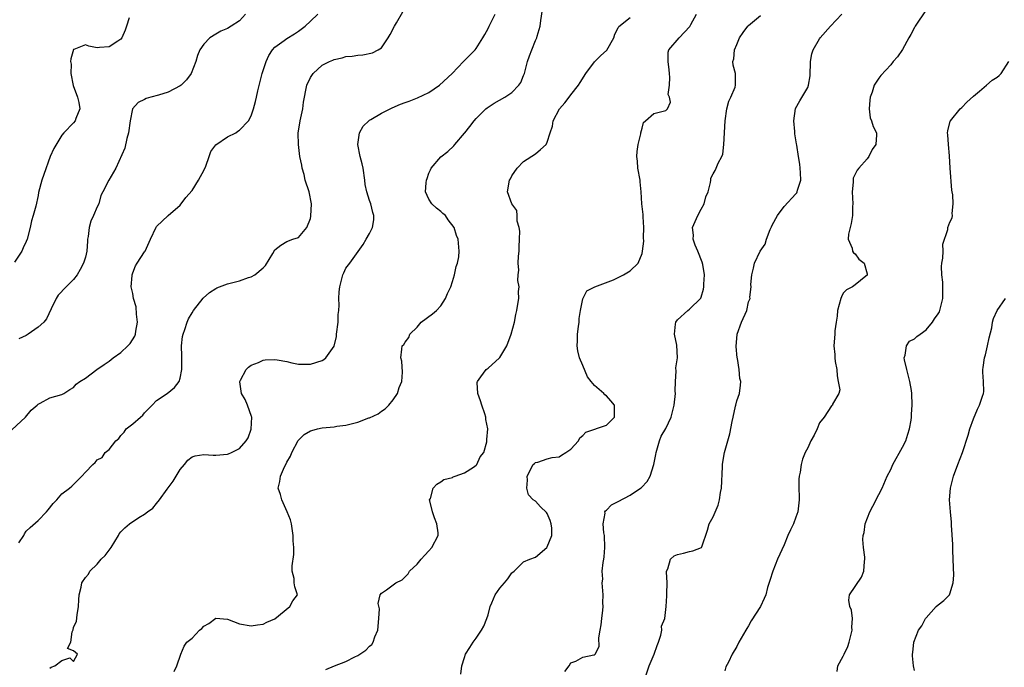
# Model space of a CAD drawing. Units: inches. Extents: x 2559000 to 2562000, y 1527000 to 1530000.
# Drawn here: x 2559246 to 2559412, y 1527347 to 1527456 of the extents above; entities that cross this region are included whole.
import ezdxf

# ---------------------------------------------------------------- set-up
doc = ezdxf.new("R2010")
doc.units = ezdxf.units.IN
doc.header["$MEASUREMENT"] = 0
doc.layers.add('LD25591527_2ft', color=9, linetype='Continuous')

msp = doc.modelspace()

# ---------------------------------------------------------------- linework, layer by layer
at = {"layer": 'LD25591527_2ft'}
for points, elevation in [([(2559271.97, 1527346.03), (2559272.46, 1527347), (2559273.13, 1527349), (2559273.66, 1527350.34), (2559274.15, 1527351), (2559275, 1527351.68), (2559276.29, 1527353), (2559276.67, 1527353.33), (2559277, 1527353.71), (2559277.83, 1527354.17), (2559279, 1527355.06), (2559281, 1527354.88), (2559283, 1527354.08), (2559285, 1527353.74), (2559286.08, 1527353.92), (2559287, 1527354.05), (2559287.63, 1527354.37), (2559289, 1527354.96), (2559291.53, 1527357), (2559292.02, 1527357.98), (2559292.79, 1527359), (2559292.35, 1527360.35), (2559292.27, 1527361), (2559292.26, 1527361.74), (2559291.92, 1527363), (2559291.89, 1527363.89), (2559292.22, 1527365.78), (2559292.19, 1527367), (2559292.1, 1527368.1), (2559292.11, 1527369), (2559291.78, 1527371), (2559291.64, 1527371.64), (2559291.09, 1527373), (2559290.19, 1527375), (2559289.95, 1527375.95), (2559289.56, 1527377), (2559289.86, 1527378.14), (2559289.94, 1527379), (2559290.62, 1527380.62), (2559290.89, 1527381.11), (2559291, 1527381.39), (2559291.62, 1527382.38), (2559291.88, 1527383), (2559292.95, 1527385.05), (2559293, 1527385.11), (2559293.97, 1527386.03), (2559295, 1527386.66), (2559295.25, 1527386.75), (2559296.19, 1527387), (2559297, 1527387.18), (2559299, 1527387.37), (2559299.45, 1527387.45), (2559301, 1527387.64), (2559301.88, 1527387.88), (2559303, 1527388.12), (2559304.85, 1527388.85), (2559305, 1527388.89), (2559306.46, 1527389.54), (2559307, 1527390.02), (2559307.63, 1527390.37), (2559308.27, 1527391), (2559309, 1527391.9), (2559309.71, 1527393), (2559310, 1527394), (2559310.44, 1527395), (2559310.56, 1527396.56), (2559310.41, 1527398.41), (2559310.25, 1527399), (2559310.44, 1527400.44), (2559310.5, 1527401), (2559310.76, 1527401.24), (2559311, 1527401.66), (2559311.6, 1527402.4), (2559311.79, 1527403), (2559313, 1527404.15), (2559313.69, 1527405), (2559315.59, 1527406.41), (2559316.31, 1527407), (2559317, 1527407.75), (2559317.83, 1527409), (2559318.16, 1527409.84), (2559318.7, 1527411), (2559319, 1527411.87), (2559319.34, 1527413), (2559319.6, 1527414.4), (2559319.84, 1527415), (2559320.04, 1527416.04), (2559320.12, 1527417), (2559319.98, 1527419), (2559319.67, 1527419.67), (2559319.25, 1527421), (2559318.29, 1527422.29), (2559317.79, 1527423), (2559317.36, 1527423.36), (2559317, 1527423.71), (2559316.28, 1527424.28), (2559315.53, 1527425), (2559315, 1527425.76), (2559314.44, 1527427), (2559314.52, 1527428.52), (2559314.62, 1527429), (2559314.71, 1527429.29), (2559315, 1527430.15), (2559315.26, 1527430.74), (2559315.41, 1527431), (2559317, 1527432.91), (2559318.19, 1527433.81), (2559319.23, 1527434.77), (2559319.41, 1527435), (2559321, 1527436.91), (2559321.06, 1527437), (2559321.95, 1527438.05), (2559322.64, 1527439), (2559323, 1527439.38), (2559324.64, 1527441), (2559324.83, 1527441.17), (2559325, 1527441.29), (2559326.02, 1527441.98), (2559327.86, 1527443), (2559329, 1527443.78), (2559330.2, 1527445), (2559330.52, 1527445.48), (2559331, 1527446.67), (2559331.14, 1527447), (2559331.65, 1527449), (2559332.02, 1527449.98), (2559332.37, 1527451), (2559333, 1527452.55), (2559333.23, 1527453), (2559333.28, 1527453.28), (2559333.82, 1527455), (2559333.92, 1527455.92), (2559334.2, 1527457.8)], 8602), ([(2559399, 1527457.74), (2559397.12, 1527455), (2559397, 1527454.78), (2559396.42, 1527453.58), (2559396.05, 1527453), (2559395, 1527451.05), (2559394.17, 1527449.83), (2559393.42, 1527449), (2559393, 1527448.48), (2559391.33, 1527446.67), (2559391, 1527446.22), (2559390.2, 1527445), (2559389.86, 1527443.86), (2559389.53, 1527443), (2559389.5, 1527442.5), (2559389.35, 1527441), (2559389.53, 1527439.53), (2559389.74, 1527439), (2559390.05, 1527438.05), (2559390.62, 1527437), (2559390.62, 1527436.62), (2559390.51, 1527435), (2559389.86, 1527434.14), (2559389.3, 1527433), (2559389, 1527432.6), (2559387.63, 1527431), (2559387.35, 1527430.65), (2559386.69, 1527429.31), (2559386.64, 1527429), (2559386.67, 1527428.67), (2559386.49, 1527427), (2559386.59, 1527425), (2559386.54, 1527424.54), (2559386.56, 1527423), (2559386.35, 1527421.65), (2559386.14, 1527421), (2559385.87, 1527419.87), (2559385.83, 1527419), (2559386.52, 1527417.48), (2559386.57, 1527417), (2559386.71, 1527416.71), (2559387, 1527416.56), (2559387.64, 1527415.64), (2559388.51, 1527415), (2559389, 1527413.16), (2559389.02, 1527413), (2559389, 1527412.97), (2559388.79, 1527412.79), (2559387, 1527411.34), (2559386.56, 1527411), (2559385.54, 1527410.46), (2559385, 1527409.89), (2559384.7, 1527409.3), (2559384.6, 1527409), (2559384.01, 1527407), (2559383.96, 1527406.04), (2559383.77, 1527405), (2559383.58, 1527403.58), (2559383.57, 1527403), (2559383.41, 1527401), (2559383.56, 1527399.56), (2559383.56, 1527399), (2559383.64, 1527398.36), (2559383.89, 1527397), (2559383.96, 1527395.96), (2559384.15, 1527395), (2559384.41, 1527393.59), (2559384.26, 1527393), (2559383.16, 1527391.16), (2559383.19, 1527391), (2559383.07, 1527390.93), (2559383, 1527390.92), (2559381.76, 1527389), (2559381, 1527388.02), (2559380.57, 1527387), (2559380.07, 1527385.93), (2559379.53, 1527385), (2559379, 1527383.82), (2559378.54, 1527383), (2559378.13, 1527381.87), (2559377.87, 1527381), (2559377.7, 1527379.7), (2559377.53, 1527379), (2559377.46, 1527378.54), (2559377.46, 1527377), (2559377.53, 1527375.53), (2559377.52, 1527375), (2559377.31, 1527373), (2559377, 1527372.1), (2559376.57, 1527371), (2559376.06, 1527369.94), (2559375.65, 1527369), (2559375, 1527367.41), (2559373.9, 1527365), (2559373.07, 1527363), (2559372.6, 1527361.4), (2559372.21, 1527360.21), (2559371.9, 1527359), (2559371.63, 1527358.37), (2559371.01, 1527357), (2559369.41, 1527354.59), (2559369, 1527353.74), (2559368.69, 1527353.31), (2559368.54, 1527353), (2559367.37, 1527351), (2559367, 1527350.25), (2559366.25, 1527349), (2559365.62, 1527347.62), (2559365.18, 1527346.82), (2559365, 1527346.14)], 8592), ([(2559243.83, 1527386.17), (2559246.89, 1527389), (2559247.82, 1527390.18), (2559248.83, 1527391), (2559249, 1527391.17), (2559249.34, 1527391.34), (2559251, 1527392.27), (2559253, 1527392.83), (2559253.36, 1527393), (2559254.36, 1527393.64), (2559255, 1527393.98), (2559255.45, 1527394.55), (2559256.08, 1527395), (2559257, 1527395.57), (2559258.94, 1527397), (2559260.15, 1527397.85), (2559261, 1527398.42), (2559261.7, 1527399), (2559263, 1527399.9), (2559264.17, 1527401), (2559264.58, 1527401.42), (2559265.34, 1527402.66), (2559265.45, 1527403), (2559265.5, 1527403.5), (2559265.78, 1527405), (2559265.63, 1527406.37), (2559265.58, 1527407.58), (2559265.14, 1527409), (2559265, 1527409.83), (2559264.75, 1527411), (2559264.9, 1527412.9), (2559264.89, 1527413), (2559265, 1527413.34), (2559265.46, 1527414.54), (2559265.74, 1527415), (2559267, 1527416.88), (2559267.07, 1527417), (2559268, 1527419), (2559268.93, 1527421.07), (2559269, 1527421.15), (2559270.96, 1527423), (2559273, 1527424.79), (2559273.96, 1527426.04), (2559275, 1527427.26), (2559276.12, 1527429), (2559276.42, 1527429.58), (2559277, 1527430.59), (2559277.34, 1527431.34), (2559277.92, 1527433), (2559278.16, 1527433.84), (2559279.04, 1527434.96), (2559281, 1527436.32), (2559282.42, 1527437), (2559282.75, 1527437.25), (2559283, 1527437.4), (2559284.53, 1527439), (2559285, 1527439.85), (2559285.39, 1527441), (2559285.75, 1527442.25), (2559285.87, 1527443), (2559286.09, 1527444.09), (2559286.85, 1527447), (2559287, 1527447.49), (2559287.54, 1527449), (2559287.99, 1527450.01), (2559288.61, 1527451), (2559289, 1527451.42), (2559290.54, 1527452.54), (2559291, 1527452.9), (2559292.29, 1527453.71), (2559293, 1527454.12), (2559294.12, 1527455), (2559295, 1527455.82), (2559296.25, 1527457)], 8608), ([(2559264.4, 1527456.4), (2559263.91, 1527455), (2559263.72, 1527454.28), (2559263.15, 1527453), (2559263, 1527452.81), (2559262.47, 1527452.47), (2559261, 1527451.48), (2559259.36, 1527451.36), (2559259, 1527451.35), (2559257.58, 1527451.58), (2559257, 1527451.83), (2559255.04, 1527451.04), (2559255, 1527451.04), (2559254.53, 1527449.47), (2559254.5, 1527449), (2559254.57, 1527448.57), (2559254.52, 1527447), (2559254.95, 1527444.95), (2559255.64, 1527443), (2559255.9, 1527442.1), (2559256.04, 1527441), (2559255.37, 1527439.37), (2559255.27, 1527439), (2559255, 1527438.69), (2559253.37, 1527437), (2559253, 1527436.57), (2559251.66, 1527434.34), (2559251.07, 1527433), (2559249.95, 1527429.95), (2559249.64, 1527429), (2559249.09, 1527426.92), (2559249, 1527426.42), (2559248.6, 1527424.6), (2559248.17, 1527423), (2559247.9, 1527422.1), (2559247.65, 1527421), (2559247.14, 1527419), (2559247, 1527418.64), (2559246.46, 1527417.54), (2559246.27, 1527417), (2559245, 1527415.16)], 8612), ([(2559245.75, 1527367.75), (2559246.59, 1527369), (2559246.71, 1527369.29), (2559247, 1527369.76), (2559247.65, 1527370.35), (2559249, 1527371.54), (2559250.4, 1527373), (2559250.68, 1527373.32), (2559251.58, 1527374.42), (2559252.16, 1527375), (2559253, 1527376.02), (2559254.33, 1527377), (2559254.69, 1527377.31), (2559256.41, 1527379), (2559257, 1527379.67), (2559258.23, 1527381), (2559258.67, 1527381.32), (2559259, 1527381.76), (2559259.85, 1527382.15), (2559260.35, 1527383), (2559261, 1527383.54), (2559262.12, 1527385), (2559262.62, 1527385.38), (2559263, 1527385.89), (2559263.53, 1527386.47), (2559263.89, 1527387), (2559265, 1527387.83), (2559266.28, 1527389), (2559266.67, 1527389.33), (2559267, 1527389.69), (2559268.29, 1527391), (2559269, 1527391.78), (2559270.78, 1527393), (2559272.02, 1527393.98), (2559272.81, 1527395), (2559273, 1527395.57), (2559273.29, 1527397), (2559273.26, 1527399), (2559273.27, 1527399.27), (2559273.22, 1527401), (2559273.39, 1527402.61), (2559273.48, 1527403), (2559273.79, 1527403.79), (2559274.17, 1527405), (2559274.43, 1527405.57), (2559275, 1527406.59), (2559275.28, 1527407), (2559276.91, 1527409.09), (2559277.98, 1527410.02), (2559279, 1527410.7), (2559279.2, 1527410.8), (2559279.65, 1527411), (2559281, 1527411.49), (2559281.68, 1527411.68), (2559283, 1527412.01), (2559284.55, 1527412.55), (2559285, 1527412.67), (2559285.59, 1527413), (2559287, 1527414.16), (2559287.42, 1527414.58), (2559288.63, 1527416.63), (2559289, 1527417.2), (2559290, 1527418), (2559291, 1527418.62), (2559292.05, 1527419), (2559293, 1527419.33), (2559294.41, 1527421), (2559295, 1527422.53), (2559295.09, 1527422.91), (2559295.17, 1527425), (2559294.78, 1527427), (2559294.14, 1527429), (2559293.92, 1527429.92), (2559293.58, 1527431), (2559293.53, 1527431.53), (2559293.23, 1527433), (2559292.98, 1527435), (2559292.93, 1527436.93), (2559293.26, 1527439), (2559293.69, 1527441), (2559293.84, 1527442.16), (2559294.37, 1527445), (2559295, 1527446.34), (2559295.44, 1527447), (2559297, 1527448.38), (2559298.22, 1527449), (2559298.77, 1527449.23), (2559299, 1527449.37), (2559300.36, 1527449.64), (2559301, 1527449.86), (2559302.06, 1527449.94), (2559303, 1527450.1), (2559303.85, 1527450.15), (2559305.51, 1527450.49), (2559306.45, 1527451), (2559307, 1527451.35), (2559308.13, 1527453), (2559308.45, 1527453.55), (2559309.22, 1527455), (2559309.56, 1527455.56), (2559310.6, 1527457.4)], 8606), ([(2559284.01, 1527457), (2559283, 1527455.91), (2559281.64, 1527455), (2559281, 1527454.6), (2559279.87, 1527454.13), (2559279, 1527453.64), (2559278.01, 1527453), (2559277, 1527451.94), (2559276.33, 1527451), (2559275.95, 1527450.05), (2559275.66, 1527449), (2559274.88, 1527447), (2559274.09, 1527445.91), (2559273.15, 1527445), (2559273, 1527444.89), (2559271, 1527443.85), (2559269.34, 1527443.34), (2559268.06, 1527443), (2559267.24, 1527442.76), (2559267, 1527442.62), (2559265.9, 1527442.1), (2559264.96, 1527441.04), (2559264.56, 1527439), (2559264.3, 1527437), (2559264, 1527436), (2559263.63, 1527434.37), (2559262.12, 1527431), (2559260.98, 1527429), (2559259.94, 1527427), (2559259.6, 1527426.4), (2559259.25, 1527425), (2559259, 1527424.47), (2559258.38, 1527423), (2559257.94, 1527422.06), (2559257.61, 1527421), (2559257.46, 1527419.46), (2559257.37, 1527419), (2559257.33, 1527418.67), (2559257.26, 1527417), (2559257, 1527415.98), (2559256.7, 1527415), (2559256.12, 1527413.88), (2559255.58, 1527413), (2559255, 1527412.19), (2559253.77, 1527411), (2559252.42, 1527409.58), (2559252.05, 1527409), (2559251.24, 1527407.24), (2559250.4, 1527405.6), (2559249.98, 1527405), (2559249, 1527404.16), (2559247.35, 1527403), (2559247, 1527402.78), (2559245.78, 1527402.22)], 8610), ([(2559251, 1527346.59), (2559251.24, 1527346.76), (2559251.82, 1527347), (2559253, 1527347.93), (2559254.35, 1527348.35), (2559255, 1527347.73), (2559255.66, 1527349), (2559255, 1527349.55), (2559253.95, 1527349.95), (2559254.52, 1527351), (2559254.75, 1527352.75), (2559254.92, 1527353.08), (2559255, 1527353.45), (2559255.48, 1527354.52), (2559255.61, 1527355.61), (2559255.85, 1527357), (2559255.86, 1527358.14), (2559255.94, 1527359), (2559256.29, 1527360.29), (2559256.42, 1527361), (2559257, 1527361.92), (2559257.52, 1527362.48), (2559257.76, 1527363), (2559259, 1527364.16), (2559259.67, 1527365), (2559260.35, 1527365.65), (2559261.37, 1527367), (2559262.57, 1527369), (2559262.72, 1527369.28), (2559263, 1527369.62), (2559263.68, 1527370.32), (2559264.44, 1527371), (2559266.04, 1527372.04), (2559267, 1527372.62), (2559267.48, 1527373), (2559268.38, 1527373.62), (2559269, 1527374.39), (2559269.52, 1527375), (2559270.82, 1527376.82), (2559271.83, 1527378.17), (2559273, 1527380.14), (2559273.73, 1527381), (2559274.28, 1527381.72), (2559275, 1527382.26), (2559275.52, 1527382.48), (2559277, 1527382.7), (2559278.56, 1527382.56), (2559279, 1527382.58), (2559281, 1527382.74), (2559281.19, 1527382.81), (2559281.66, 1527383), (2559283, 1527383.71), (2559284.15, 1527385), (2559284.49, 1527385.51), (2559285.02, 1527386.98), (2559285.08, 1527389), (2559285.07, 1527389.07), (2559284.36, 1527391), (2559283.96, 1527391.96), (2559283.38, 1527393), (2559283.07, 1527394.92), (2559283.08, 1527395), (2559283.2, 1527395.2), (2559284.15, 1527397), (2559284.56, 1527397.44), (2559285, 1527397.74), (2559286.23, 1527398.23), (2559287, 1527398.61), (2559287.36, 1527398.64), (2559289, 1527398.71), (2559289.37, 1527398.63), (2559291, 1527398.35), (2559291.87, 1527398.13), (2559293, 1527397.9), (2559295, 1527397.91), (2559297, 1527398.57), (2559297.29, 1527398.71), (2559297.59, 1527399), (2559299, 1527400.99), (2559299.39, 1527402.61), (2559299.41, 1527403), (2559299.67, 1527405), (2559299.71, 1527406.29), (2559299.8, 1527407), (2559299.86, 1527407.86), (2559299.82, 1527409), (2559299.84, 1527410.16), (2559299.96, 1527411), (2559300.32, 1527412.32), (2559300.48, 1527413), (2559300.66, 1527413.34), (2559301, 1527414.15), (2559301.64, 1527415), (2559303.89, 1527418.11), (2559304.44, 1527419), (2559305, 1527419.97), (2559305.46, 1527421), (2559305.7, 1527422.3), (2559305.73, 1527423), (2559305.52, 1527423.52), (2559305.22, 1527425), (2559305, 1527425.58), (2559304.54, 1527427), (2559304.26, 1527428.26), (2559304.19, 1527429), (2559303.91, 1527431), (2559303.76, 1527431.76), (2559303.41, 1527433), (2559302.99, 1527435), (2559303.29, 1527437), (2559303.91, 1527438.09), (2559304.87, 1527439), (2559305, 1527439.1), (2559305.21, 1527439.21), (2559307, 1527440.27), (2559308.8, 1527441.2), (2559310.21, 1527441.79), (2559311, 1527442.1), (2559311.67, 1527442.33), (2559313.1, 1527442.9), (2559315, 1527443.81), (2559316.8, 1527445), (2559318.96, 1527447), (2559320.88, 1527449), (2559321.9, 1527450.1), (2559322.83, 1527451), (2559323, 1527451.23), (2559324.13, 1527453), (2559324.45, 1527453.55), (2559325, 1527454.59), (2559325.17, 1527455), (2559326.19, 1527457)], 8604), ([(2559297.62, 1527346.38), (2559299.08, 1527347), (2559301, 1527347.75), (2559302.51, 1527348.51), (2559303, 1527348.74), (2559304.36, 1527349.64), (2559305, 1527350.31), (2559305.39, 1527350.61), (2559305.6, 1527351), (2559305.89, 1527351.89), (2559306.39, 1527353), (2559306.58, 1527355), (2559306.65, 1527356.65), (2559306.46, 1527357.53), (2559306.8, 1527359), (2559307, 1527359.26), (2559307.86, 1527359.86), (2559309, 1527360.69), (2559309.45, 1527361), (2559310.49, 1527361.51), (2559311.48, 1527362.52), (2559311.75, 1527363), (2559313, 1527364.18), (2559313.72, 1527365), (2559314.33, 1527365.67), (2559315, 1527366.44), (2559315.53, 1527367), (2559316.58, 1527369), (2559316.55, 1527369.45), (2559316.37, 1527371), (2559315.96, 1527371.96), (2559315.61, 1527373), (2559315.14, 1527374.86), (2559315.13, 1527375), (2559315.27, 1527375.27), (2559315.75, 1527377), (2559316.34, 1527377.66), (2559317, 1527378.07), (2559317.52, 1527378.48), (2559319, 1527378.8), (2559319.11, 1527378.89), (2559319.46, 1527379), (2559321, 1527379.6), (2559322.54, 1527380.54), (2559323, 1527380.87), (2559323.11, 1527381), (2559323.69, 1527382.31), (2559324.26, 1527383), (2559324.81, 1527384.81), (2559324.82, 1527385), (2559324.8, 1527385.2), (2559324.95, 1527387), (2559324.6, 1527388.6), (2559324.6, 1527389), (2559324.47, 1527389.53), (2559323.93, 1527391), (2559323.72, 1527391.72), (2559323.28, 1527393), (2559323.17, 1527394.83), (2559323.19, 1527395), (2559323.8, 1527395.8), (2559324.69, 1527397), (2559325, 1527397.24), (2559326.94, 1527399), (2559327, 1527399.07), (2559328.15, 1527401), (2559328.9, 1527403), (2559329.47, 1527405), (2559329.7, 1527406.3), (2559329.88, 1527407), (2559330.05, 1527408.05), (2559330.19, 1527409), (2559330.17, 1527410.17), (2559330.25, 1527411), (2559330.05, 1527412.05), (2559330.09, 1527413), (2559330.2, 1527413.8), (2559330.1, 1527415), (2559330.14, 1527416.14), (2559330.25, 1527417), (2559330.27, 1527417.73), (2559330.32, 1527419), (2559330.35, 1527420.36), (2559330.25, 1527421), (2559329.94, 1527422.06), (2559329.94, 1527423), (2559329.87, 1527423.87), (2559329.04, 1527425), (2559328.3, 1527427), (2559328.6, 1527429), (2559328.78, 1527429.22), (2559329, 1527429.7), (2559329.91, 1527431), (2559331, 1527432.16), (2559333, 1527433.42), (2559333.84, 1527434.16), (2559334.83, 1527435), (2559335, 1527435.4), (2559335.48, 1527437), (2559335.88, 1527438.12), (2559335.97, 1527439), (2559337.05, 1527441), (2559337.98, 1527442.02), (2559338.68, 1527443), (2559339, 1527443.39), (2559340.25, 1527445), (2559340.55, 1527445.45), (2559341.49, 1527447), (2559343, 1527448.94), (2559343.99, 1527450), (2559345.06, 1527450.94), (2559346.22, 1527453), (2559346.39, 1527453.61), (2559347, 1527454.72), (2559347.09, 1527454.91), (2559349, 1527456.44)], 8600), ([(2559320.42, 1527345.58), (2559320.57, 1527347), (2559321, 1527348.43), (2559321.19, 1527349), (2559321.92, 1527350.08), (2559322.48, 1527351), (2559323, 1527351.68), (2559323.92, 1527353), (2559324.29, 1527353.71), (2559324.82, 1527355), (2559325, 1527355.61), (2559325.34, 1527357), (2559325.62, 1527357.62), (2559326.21, 1527359), (2559327, 1527360.09), (2559327.77, 1527361), (2559328.32, 1527361.68), (2559329, 1527362.72), (2559329.18, 1527362.82), (2559329.41, 1527363), (2559331, 1527364.56), (2559332.03, 1527365), (2559333, 1527365.34), (2559334.93, 1527367), (2559335, 1527367.08), (2559335.78, 1527369), (2559335.77, 1527370.23), (2559335.68, 1527371), (2559335.51, 1527371.51), (2559335, 1527372.7), (2559334.88, 1527372.88), (2559333.87, 1527373.87), (2559333, 1527374.78), (2559332.64, 1527375), (2559331.85, 1527375.85), (2559331.55, 1527377), (2559331.67, 1527378.33), (2559331.63, 1527379), (2559332.64, 1527381), (2559332.82, 1527381.18), (2559333, 1527381.33), (2559333.39, 1527381.39), (2559335, 1527381.92), (2559335.84, 1527382.16), (2559337, 1527382.3), (2559337.43, 1527382.57), (2559338.16, 1527383), (2559339, 1527383.6), (2559340.27, 1527385), (2559340.5, 1527385.5), (2559341, 1527385.9), (2559341.53, 1527386.47), (2559345, 1527387.62), (2559346.34, 1527389), (2559346.38, 1527389.62), (2559346.33, 1527391), (2559345.75, 1527391.75), (2559345, 1527392.6), (2559344.73, 1527392.73), (2559344.56, 1527393), (2559343, 1527394.3), (2559342.41, 1527395), (2559341.78, 1527395.78), (2559341, 1527397.71), (2559340.44, 1527399), (2559340.15, 1527400.15), (2559340.04, 1527401), (2559340.13, 1527401.87), (2559340.12, 1527403), (2559340.27, 1527404.27), (2559340.38, 1527405), (2559340.39, 1527405.61), (2559340.63, 1527407), (2559341, 1527408.98), (2559341.68, 1527410.32), (2559343.02, 1527410.98), (2559346.17, 1527412.17), (2559347, 1527412.53), (2559347.89, 1527413), (2559349, 1527413.67), (2559350.37, 1527415), (2559351, 1527416.6), (2559351.09, 1527417), (2559351.32, 1527418.68), (2559351.23, 1527419.23), (2559351.29, 1527421), (2559351.18, 1527422.82), (2559351.2, 1527423.2), (2559350.99, 1527425.01), (2559350.88, 1527427), (2559350.7, 1527428.7), (2559350.68, 1527429), (2559350.3, 1527431), (2559350.22, 1527432.22), (2559350.11, 1527433), (2559350.18, 1527433.82), (2559350.38, 1527435), (2559350.8, 1527436.8), (2559350.82, 1527437), (2559351, 1527437.78), (2559351.27, 1527438.73), (2559351.59, 1527439), (2559353, 1527440.26), (2559355, 1527440.77), (2559355.3, 1527441), (2559355.83, 1527442.17), (2559355.62, 1527443), (2559355.44, 1527443.44), (2559355.62, 1527445), (2559355.69, 1527446.31), (2559355.62, 1527447), (2559355.61, 1527447.61), (2559355.42, 1527449), (2559355.43, 1527450.57), (2559355.54, 1527451), (2559357.25, 1527453), (2559359.09, 1527454.91), (2559359.27, 1527455.27), (2559360.22, 1527457)], 8598), ([(2559337.97, 1527346.03), (2559338.72, 1527347), (2559339, 1527347.5), (2559339.8, 1527347.8), (2559341, 1527348.47), (2559342.87, 1527348.87), (2559343, 1527348.88), (2559343.11, 1527349), (2559343.76, 1527350.24), (2559343.71, 1527351.71), (2559343.95, 1527353), (2559344.08, 1527353.92), (2559344.2, 1527355), (2559344.41, 1527356.41), (2559344.44, 1527357), (2559344.39, 1527357.61), (2559344.45, 1527359), (2559344.32, 1527360.32), (2559344.27, 1527361), (2559344.36, 1527361.64), (2559344.3, 1527363), (2559344.42, 1527364.42), (2559344.55, 1527365), (2559344.61, 1527365.39), (2559344.73, 1527367), (2559344.64, 1527369), (2559344.55, 1527369.45), (2559344.42, 1527371), (2559344.77, 1527372.77), (2559344.75, 1527373), (2559344.83, 1527373.17), (2559345, 1527373.3), (2559345.84, 1527374.16), (2559347, 1527374.74), (2559349, 1527375.81), (2559350.76, 1527377), (2559350.89, 1527377.11), (2559351.86, 1527378.14), (2559352.38, 1527379), (2559352.99, 1527381.01), (2559353.35, 1527382.65), (2559353.37, 1527383), (2559353.96, 1527385), (2559354.25, 1527385.75), (2559355, 1527387.05), (2559355.93, 1527389), (2559356.46, 1527391), (2559356.64, 1527393), (2559356.62, 1527393.38), (2559356.65, 1527395), (2559356.77, 1527396.77), (2559356.7, 1527397.3), (2559356.99, 1527399), (2559356.88, 1527401.12), (2559356.48, 1527403), (2559356.66, 1527404.66), (2559356.73, 1527405), (2559357, 1527405.4), (2559358.72, 1527407), (2559359, 1527407.19), (2559360.93, 1527409.07), (2559361, 1527409.24), (2559361.41, 1527410.59), (2559361.47, 1527411), (2559361.45, 1527411.45), (2559361.58, 1527413), (2559361.26, 1527414.74), (2559361.15, 1527415.15), (2559360.43, 1527417), (2559359.99, 1527418.01), (2559359.65, 1527419), (2559359.68, 1527419.68), (2559359.54, 1527421), (2559360.43, 1527423), (2559361, 1527424.11), (2559361.48, 1527425), (2559361.8, 1527426.2), (2559362.15, 1527427), (2559362.59, 1527428.59), (2559362.6, 1527429), (2559362.65, 1527429.35), (2559363, 1527430.04), (2559363.36, 1527430.64), (2559363.54, 1527431), (2559363.84, 1527431.84), (2559364.47, 1527433), (2559364.63, 1527433.37), (2559364.8, 1527435), (2559365.04, 1527439), (2559365.31, 1527441), (2559365.69, 1527442.31), (2559365.99, 1527443), (2559366.71, 1527444.71), (2559366.81, 1527445), (2559366.77, 1527447), (2559366.39, 1527448.39), (2559366.35, 1527449), (2559366.52, 1527449.48), (2559366.62, 1527451), (2559367, 1527451.87), (2559367.46, 1527453), (2559368.07, 1527453.93), (2559368.9, 1527455), (2559369, 1527455.1), (2559371, 1527456.8)], 8596), ([(2559351.54, 1527345), (2559352.22, 1527347), (2559353.06, 1527349), (2559353.54, 1527350.46), (2559353.76, 1527351), (2559354.2, 1527352.2), (2559354.33, 1527353), (2559354.32, 1527353.68), (2559354.87, 1527355), (2559355.09, 1527357), (2559355.2, 1527358.8), (2559355.17, 1527359), (2559355.17, 1527359.17), (2559355.24, 1527361), (2559355.14, 1527362.86), (2559355.16, 1527363), (2559355.37, 1527363.37), (2559355.84, 1527365), (2559356.45, 1527365.55), (2559357, 1527365.82), (2559358, 1527366), (2559359, 1527366.28), (2559359.6, 1527366.4), (2559361.04, 1527366.96), (2559361.07, 1527367), (2559361.09, 1527367.09), (2559362.08, 1527369.92), (2559362.35, 1527371), (2559363, 1527372.14), (2559363.86, 1527374.14), (2559364.08, 1527375), (2559364.24, 1527376.24), (2559364.41, 1527377), (2559364.6, 1527380.6), (2559364.6, 1527381), (2559364.64, 1527381.36), (2559364.96, 1527383), (2559365.83, 1527386.17), (2559366.25, 1527388.25), (2559366.38, 1527389), (2559366.81, 1527390.81), (2559366.83, 1527391), (2559367, 1527391.71), (2559367.45, 1527393), (2559367.62, 1527394.38), (2559367.67, 1527395), (2559367.52, 1527395.52), (2559367.41, 1527397), (2559367.14, 1527398.86), (2559367.1, 1527399), (2559366.93, 1527400.93), (2559367.07, 1527403), (2559367.8, 1527405), (2559368.68, 1527407), (2559369, 1527408.42), (2559369.28, 1527409), (2559369.23, 1527409.23), (2559369.44, 1527411), (2559369.39, 1527411.39), (2559369.57, 1527413), (2559369.85, 1527414.15), (2559369.99, 1527415), (2559370.96, 1527417), (2559371.8, 1527418.2), (2559372.01, 1527419), (2559372.67, 1527420.67), (2559372.89, 1527421.11), (2559373, 1527421.37), (2559373.86, 1527423), (2559375, 1527424.55), (2559377, 1527426.67), (2559377.14, 1527426.86), (2559377.22, 1527427), (2559377.29, 1527427.29), (2559377.84, 1527429), (2559377.79, 1527430.21), (2559377.74, 1527431), (2559377.66, 1527431.66), (2559377.41, 1527433), (2559377.13, 1527434.87), (2559377.12, 1527435.12), (2559376.82, 1527436.82), (2559376.8, 1527437.2), (2559376.64, 1527439), (2559376.94, 1527441.06), (2559377.64, 1527442.36), (2559379, 1527444.65), (2559379.14, 1527445), (2559379.42, 1527446.58), (2559379.48, 1527449), (2559379.66, 1527450.34), (2559379.88, 1527451), (2559381, 1527452.86), (2559381.1, 1527453), (2559382.82, 1527455), (2559384.74, 1527457)], 8594), ([(2559383.98, 1527346.02), (2559384.08, 1527347), (2559385, 1527348.62), (2559385.15, 1527349), (2559385.75, 1527350.25), (2559385.99, 1527351), (2559386.51, 1527353), (2559386.45, 1527353.55), (2559386.54, 1527355), (2559386.39, 1527356.39), (2559386.1, 1527357), (2559385.91, 1527358.09), (2559386.04, 1527359), (2559388.05, 1527361.95), (2559388.49, 1527363), (2559388.59, 1527364.59), (2559388.66, 1527365), (2559388.63, 1527365.37), (2559388.42, 1527367), (2559388.32, 1527368.32), (2559388.35, 1527369), (2559388.5, 1527369.5), (2559388.7, 1527371), (2559389.47, 1527373), (2559389.96, 1527373.96), (2559391, 1527375.91), (2559391.57, 1527377), (2559392.38, 1527379), (2559393, 1527380.14), (2559393.38, 1527381), (2559395, 1527383.89), (2559395.56, 1527385), (2559395.88, 1527386.12), (2559396.19, 1527387), (2559396.45, 1527388.45), (2559396.49, 1527389), (2559396.5, 1527389.5), (2559396.62, 1527391), (2559396.57, 1527393), (2559396.51, 1527393.49), (2559396.24, 1527395), (2559395.72, 1527397), (2559395.32, 1527398.68), (2559395.29, 1527399), (2559395.47, 1527399.47), (2559395.66, 1527401), (2559396.18, 1527401.82), (2559397, 1527402.19), (2559397.41, 1527402.59), (2559397.96, 1527403), (2559399, 1527403.74), (2559400.08, 1527405), (2559400.42, 1527405.58), (2559401, 1527406.4), (2559401.22, 1527406.78), (2559401.32, 1527407), (2559401.41, 1527407.41), (2559401.79, 1527409), (2559401.79, 1527410.21), (2559401.81, 1527411), (2559401.79, 1527411.79), (2559401.66, 1527413), (2559401.61, 1527414.39), (2559401.65, 1527415), (2559401.81, 1527415.81), (2559401.86, 1527417), (2559401.83, 1527418.17), (2559402.64, 1527420.64), (2559402.66, 1527421), (2559403, 1527421.87), (2559403.37, 1527422.63), (2559403.44, 1527423), (2559403.36, 1527423.36), (2559403.56, 1527425), (2559403.48, 1527426.52), (2559403.38, 1527427), (2559403.32, 1527427.32), (2559403.05, 1527431), (2559402.92, 1527433.08), (2559402.75, 1527435), (2559402.66, 1527436.66), (2559402.62, 1527437), (2559402.66, 1527437.34), (2559403.06, 1527438.94), (2559403.08, 1527439), (2559404.74, 1527441), (2559405, 1527441.24), (2559405.86, 1527442.14), (2559407, 1527443.19), (2559408.01, 1527444.01), (2559409.18, 1527445), (2559410.13, 1527445.87), (2559411, 1527446.4), (2559411.33, 1527446.67), (2559411.65, 1527447), (2559412.98, 1527449)], 8590), ([(2559397, 1527346.19), (2559396.83, 1527347), (2559396.68, 1527348.68), (2559396.67, 1527349), (2559396.72, 1527349.28), (2559396.9, 1527351), (2559397.71, 1527353), (2559398.27, 1527353.73), (2559398.9, 1527355), (2559399, 1527355.12), (2559400.68, 1527357), (2559401, 1527357.32), (2559401.99, 1527358.01), (2559402.92, 1527359), (2559403, 1527359.13), (2559403.54, 1527361), (2559403.68, 1527362.32), (2559403.59, 1527363.59), (2559403.57, 1527365), (2559403.48, 1527366.52), (2559403.48, 1527367), (2559403.51, 1527367.51), (2559403.28, 1527370.72), (2559403.29, 1527371), (2559403.28, 1527371.28), (2559403.09, 1527373), (2559402.93, 1527375), (2559403.09, 1527377), (2559403.59, 1527379), (2559404.34, 1527381), (2559405.12, 1527383), (2559406.08, 1527385.92), (2559406.38, 1527387), (2559407, 1527388.68), (2559407.65, 1527390.34), (2559408, 1527391), (2559408.53, 1527392.53), (2559408.68, 1527393), (2559408.71, 1527393.29), (2559408.69, 1527395), (2559408.56, 1527396.56), (2559408.58, 1527397), (2559408.62, 1527397.38), (2559408.85, 1527399), (2559409, 1527399.52), (2559409.36, 1527401), (2559409.63, 1527402.37), (2559410.07, 1527404.07), (2559410.21, 1527405), (2559410.34, 1527405.66), (2559411, 1527407), (2559412.39, 1527409)], 8588)]:
    msp.add_lwpolyline(points, dxfattribs=dict(at, elevation=elevation))

doc.saveas('drawing.dxf')
